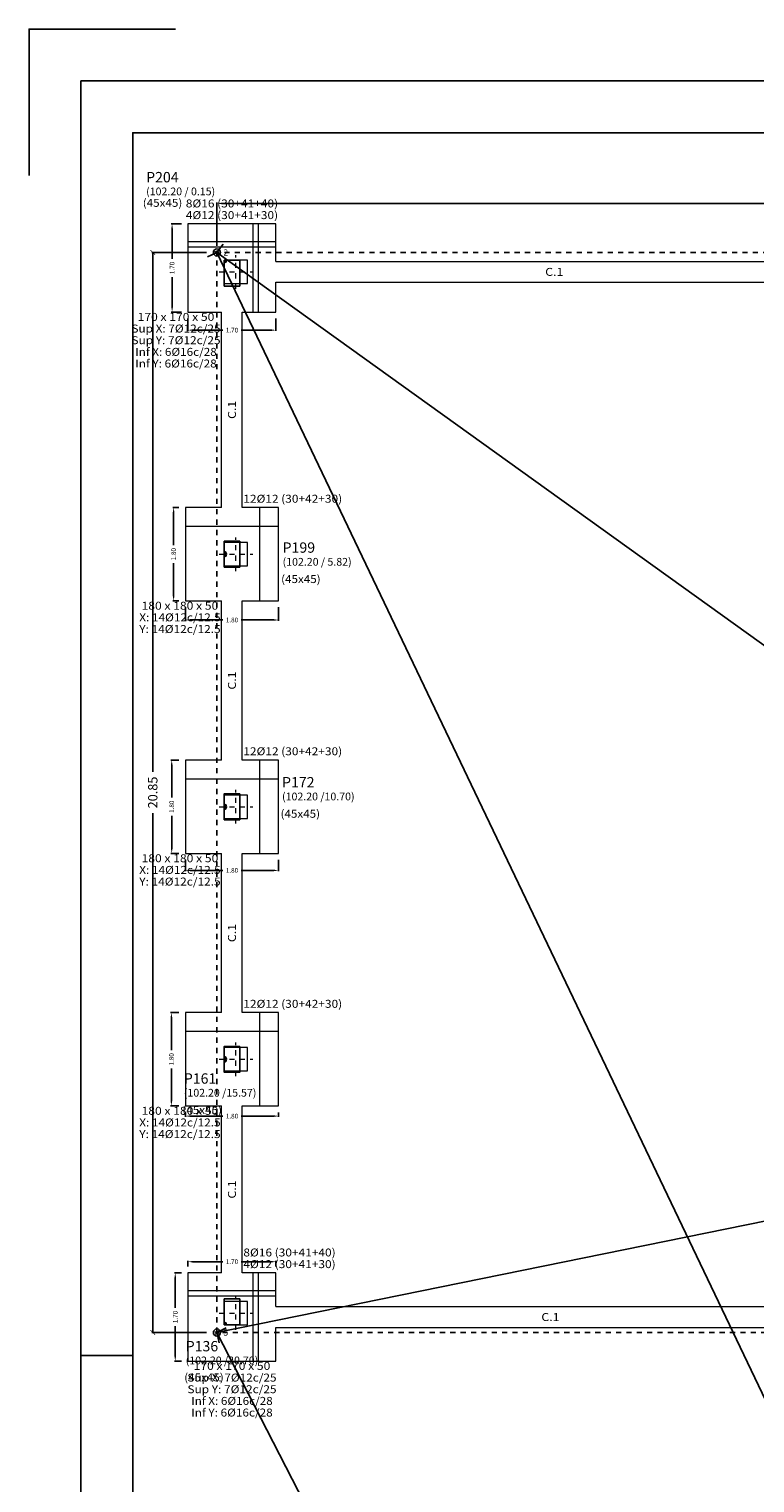
# Model space of a CAD drawing. Extents: x -27 to 99, y -46 to 40.
# Drawn here: x -27 to -13, y 12 to 40 of the extents above; entities that cross this region are included whole.
import ezdxf
from ezdxf.enums import TextEntityAlignment as Align

# ---------------------------------------------------------------- set-up
doc = ezdxf.new("R2010")
doc.units = 0
doc.header["$LTSCALE"] = 0.01
doc.header["$MEASUREMENT"] = 0
for name, pattern in [('ACAD_ISO05W100', [33, 24, -3, 0, -3, 0, -3]), ('CONTINUA', [0]), ('DASHDOT', [1, 0.5, -0.25, 0, -0.25])]:
    doc.linetypes.add(name, pattern=pattern)
doc.layers.get('0').update_dxf_attribs({"linetype": 'CONTINUOUS'})
doc.layers.get('DEFPOINTS').update_dxf_attribs({"linetype": 'CONTINUOUS'})
for name, color, linetype in [('0-COTAS', 9, 'CONTINUA'), ('0-PILAR', 11, 'CONTINUOUS'), ('TEXTO', 7, 'CONTINUA')]:
    doc.layers.add(name, color=color, linetype=linetype)
for name, color, linetype, lineweight in [('CIM_TXT_ARRANQUES', 2, 'CONTINUOUS', 0), ('D-coordenadas', 1, 'CONTINUOUS', 0), ('PILAR_DIM', 4, 'CONTINUOUS', 15), ('PILAR_EJES', 8, 'DASHDOT', 0), ('PILAR_RECT', 1, 'CONTINUOUS', 9), ('PILAR_REF', 84, 'CONTINUOUS', 15), ('PUNTO_FIJO', 1, 'CONTINUOUS', 0), ('VIG_DIM_VIGAS', 3, 'CONTINUOUS', 0), ('VIGAS', 2, 'CONTINUOUS', 9), ('ZAP_CONTORNO', 2, 'CONTINUOUS', 9), ('ZAP_DIMENSION_Y_ARM', 7, 'CONTINUOUS', 0), ('ZAP_ESQUEMA_ARM', 7, 'CONTINUOUS', 9)]:
    doc.layers.add(name, color=color, linetype=linetype, lineweight=lineweight)
doc.layers.add('D-SUP.CONST', color=7, linetype='CONTINUOUS', true_color=0x1a3300)
doc.styles.add('arial', font='ARIAL.TTF', dxfattribs={"width": 0.85})
doc.styles.add('century', font='GOTHIC.TTF', dxfattribs={"width": 0.85})
doc.styles.add('CYPETXT', font='romans.shx', dxfattribs={"width": 0.85})
doc.styles.add('ROMANS', font='romans.shx', dxfattribs={"width": 0.85})
doc.styles.get("Standard").update_dxf_attribs({"font": 'romans.shx'})
doc.dimstyles.new('H-100', dxfattribs={"dimtxt": 0.18, "dimasz": 0.09, "dimexe": 0.02, "dimexo": 0.2, "dimgap": 0.09, "dimtad": 0, "dimzin": 0, "dimdsep": 46, "dimtxsty": 'ROMANS', "dimblk": 'ARCHTICK', "dimcen": 0.09, "dimadec": 0, "dimazin": 0, "dimtfac": 1, "dimtofl": 0, "dimtmove": 0, "dimatfit": 3, "dimldrblk": 'ARCHTICK', "dimfxl": 0, "dimtolj": 1, "dimtzin": 0, "dimarcsym": 0})
doc.dimstyles.new('H-50', dxfattribs={"dimtxt": 0.09, "dimasz": 0.09, "dimexe": 0.015, "dimexo": 0.125, "dimgap": 0.045, "dimtad": 0, "dimzin": 0, "dimdsep": 46, "dimtxsty": 'Standard', "dimcen": 0.09, "dimadec": 0, "dimazin": 0, "dimtfac": 1, "dimtofl": 0, "dimtmove": 0, "dimatfit": 3, "dimfxl": 0, "dimtolj": 1, "dimtzin": 0, "dimarcsym": 0})

# ---------------------------------------------------------------- blocks, each defined once
blk = doc.blocks.new('EJES_DEL_PILAR')
at = {"layer": 'PILAR_EJES'}
for p, q in [((0, -0.5), (0, 0.5)), ((-0.5, 0), (0.5, 0))]:
    blk.add_line(p, q, dxfattribs=at)
blk = doc.blocks.new('PUNTO_FIJO_ESQUINA')
at = {"layer": 'PUNTO_FIJO'}
h = blk.add_hatch(color=256, dxfattribs=at)
edge = h.paths.add_edge_path(flags=0)
edge.add_line((-0.00025, -0.00025), (0.00025, -0.00025))
edge.add_arc((-0.00025, -0.00025), 0.0005, 0, 90)
edge.add_line((-0.00025, 0.00025), (-0.00025, -0.00025))
for p, q in [((-0.00025, 0.00025), (-0.00025, -0.00025)), ((-0.00025, -0.00025), (0.00025, -0.00025))]:
    blk.add_line(p, q, dxfattribs=at)
blk.add_arc((-0.00025, -0.00025), 0.0005, 0, 90, dxfattribs=at)
blk = doc.blocks.new('PUNTO_FIJO_CARA')
at = {"layer": 'PUNTO_FIJO'}
h = blk.add_hatch(color=256, dxfattribs=at)
edge = h.paths.add_edge_path(flags=0)
edge.add_line((0, -0.00025), (0.0005, -0.00025))
edge.add_arc((0, -0.00025), 0.0005, 0, 180)
edge.add_line((-0.0005, -0.00025), (0, -0.00025))
for p, q in [((-0.0005, -0.00025), (0, -0.00025)), ((0, -0.00025), (0.0005, -0.00025))]:
    blk.add_line(p, q, dxfattribs=at)
blk.add_arc((0, -0.00025), 0.0005, 0, 180, dxfattribs=at)
blk = doc.blocks.new('base est arq')
at = {"layer": '0-PILAR'}
for points in [[(-10190.5, -65), (-10220.5, -65), (-10220.5, -15), (-10190.5, -15)], [(-10190.5, -607.5), (-10220.5, -607.5), (-10220.5, -557.5), (-10190.5, -557.5)], [(-10190.5, -1045), (-10220.5, -1045), (-10220.5, -1095), (-10190.5, -1095)], [(-10190.5, -1532.5), (-10220.5, -1532.5), (-10220.5, -1582.5), (-10190.5, -1582.5)], [(-10190.5, -2020), (-10220.5, -2020), (-10220.5, -2070), (-10190.5, -2070)]]:
    blk.add_lwpolyline(points, close=True, dxfattribs=at)
at = {"layer": 'D-SUP.CONST', "linetype": 'ACAD_ISO05W100', "ltscale": 3, "flags": 128}
blk.add_lwpolyline([(0, -3310), (0, 0), (-1128, 0), (-1128, -40), (-8915.5, -40), (-8915.5, 0), (-10234.5, 0), (-10234.5, -2085), (-8915.5, -2085), (-8915.5, -2018), (-4573, -2018), (-4573, -3310)], close=True, dxfattribs=at)
blk = doc.blocks.new('FORMATO PLOT')
blk.add_line((-12331.9, 5939.7), (-12431.9, 5939.7))
blk.add_lwpolyline([(-12531.9, 8217.2), (-12531.9, 8500), (-12249.1, 8500)])
for points in [[(-12431.9, -0.3), (0, -0.3), (0, 8400), (-12431.9, 8400)], [(-12331.9, 99.7), (-100, 99.7), (-100, 8300), (-12331.9, 8300)]]:
    blk.add_lwpolyline(points, close=True)
blk = doc.blocks.new('*D65')
at = {"color": 0, "lineweight": -2}
for p, q in [((-24.406, 34.728), (-24.406, 34.488)), ((-22.706, 34.728), (-22.706, 34.488)), ((-24.316, 34.503), (-23.731, 34.503)), ((-22.796, 34.503), (-23.38, 34.503))]:
    blk.add_line(p, q, dxfattribs=at)
at = {"color": 0}
for points in [[(-24.316, 34.518), (-24.316, 34.488), (-24.406, 34.503)], [(-22.796, 34.518), (-22.796, 34.488), (-22.706, 34.503)]]:
    blk.add_solid(points, dxfattribs=at)
at = {"layer": 'DEFPOINTS', "color": 0}
for p in [(-24.406, 34.853), (-22.706, 34.853), (-22.706, 34.503)]:
    blk.add_point(p, dxfattribs=at)
at = {"color": 0, "insert": (-23.556, 34.503), "char_height": 0.09, "attachment_point": 5}
blk.add_mtext('\\A1;1.70', dxfattribs=at)
blk = doc.blocks.new('*D66')
at = {"color": 0, "lineweight": -2}
for p, q in [((-24.531, 36.553), (-24.727, 36.553)), ((-24.712, 36.463), (-24.712, 35.879)), ((-24.712, 34.943), (-24.712, 35.527)), ((-24.531, 34.853), (-24.727, 34.853))]:
    blk.add_line(p, q, dxfattribs=at)
at = {"color": 0}
for points in [[(-24.727, 36.463), (-24.697, 36.463), (-24.712, 36.553)], [(-24.727, 34.943), (-24.697, 34.943), (-24.712, 34.853)]]:
    blk.add_solid(points, dxfattribs=at)
at = {"layer": 'DEFPOINTS', "color": 0}
for p in [(-24.712, 36.553), (-24.406, 36.553), (-24.406, 34.853)]:
    blk.add_point(p, dxfattribs=at)
at = {"color": 0, "insert": (-24.712, 35.703), "char_height": 0.09, "attachment_point": 5, "rotation": 90}
blk.add_mtext('\\A1;1.70', dxfattribs=at)
blk = doc.blocks.new('*D67')
at = {"color": 0, "lineweight": -2}
for p, q in [((-24.456, 29.153), (-24.456, 28.893)), ((-24.366, 28.908), (-23.731, 28.908)), ((-22.746, 28.908), (-23.38, 28.908)), ((-22.656, 29.153), (-22.656, 28.893))]:
    blk.add_line(p, q, dxfattribs=at)
at = {"color": 0}
for points in [[(-24.366, 28.923), (-24.366, 28.893), (-24.456, 28.908)], [(-22.746, 28.923), (-22.746, 28.893), (-22.656, 28.908)]]:
    blk.add_solid(points, dxfattribs=at)
at = {"layer": 'DEFPOINTS', "color": 0}
for p in [(-24.456, 29.278), (-22.656, 29.278), (-22.656, 28.908)]:
    blk.add_point(p, dxfattribs=at)
at = {"color": 0, "insert": (-23.556, 28.908), "char_height": 0.09, "attachment_point": 5}
blk.add_mtext('\\A1;1.80', dxfattribs=at)
blk = doc.blocks.new('*D68')
at = {"color": 0, "lineweight": -2}
for p, q in [((-24.581, 31.078), (-24.697, 31.078)), ((-24.682, 30.988), (-24.682, 30.354)), ((-24.682, 29.368), (-24.682, 30.002)), ((-24.581, 29.278), (-24.697, 29.278))]:
    blk.add_line(p, q, dxfattribs=at)
at = {"color": 0}
for points in [[(-24.697, 30.988), (-24.667, 30.988), (-24.682, 31.078)], [(-24.697, 29.368), (-24.667, 29.368), (-24.682, 29.278)]]:
    blk.add_solid(points, dxfattribs=at)
at = {"layer": 'DEFPOINTS', "color": 0}
for p in [(-24.682, 31.078), (-24.456, 31.078), (-24.456, 29.278)]:
    blk.add_point(p, dxfattribs=at)
at = {"color": 0, "insert": (-24.682, 30.178), "char_height": 0.09, "attachment_point": 5, "rotation": 90}
blk.add_mtext('\\A1;1.80', dxfattribs=at)
blk = doc.blocks.new('*D69')
at = {"color": 0, "lineweight": -2}
for p, q in [((-24.456, 24.278), (-24.456, 24.059)), ((-22.656, 24.278), (-22.656, 24.059)), ((-24.366, 24.074), (-23.731, 24.074)), ((-22.746, 24.074), (-23.38, 24.074))]:
    blk.add_line(p, q, dxfattribs=at)
at = {"color": 0}
for points in [[(-24.366, 24.089), (-24.366, 24.059), (-24.456, 24.074)], [(-22.746, 24.089), (-22.746, 24.059), (-22.656, 24.074)]]:
    blk.add_solid(points, dxfattribs=at)
at = {"layer": 'DEFPOINTS', "color": 0}
for p in [(-24.456, 24.403), (-22.656, 24.403), (-22.656, 24.074)]:
    blk.add_point(p, dxfattribs=at)
at = {"color": 0, "insert": (-23.556, 24.074), "char_height": 0.09, "attachment_point": 5}
blk.add_mtext('\\A1;1.80', dxfattribs=at)
blk = doc.blocks.new('*D70')
at = {"color": 0, "lineweight": -2}
for p, q in [((-24.581, 26.203), (-24.734, 26.203)), ((-24.719, 26.113), (-24.719, 25.479)), ((-24.719, 24.493), (-24.719, 25.127)), ((-24.581, 24.403), (-24.734, 24.403))]:
    blk.add_line(p, q, dxfattribs=at)
at = {"color": 0}
for points in [[(-24.734, 26.113), (-24.704, 26.113), (-24.719, 26.203)], [(-24.734, 24.493), (-24.704, 24.493), (-24.719, 24.403)]]:
    blk.add_solid(points, dxfattribs=at)
at = {"layer": 'DEFPOINTS', "color": 0}
for p in [(-24.719, 26.203), (-24.456, 26.203), (-24.456, 24.403)]:
    blk.add_point(p, dxfattribs=at)
at = {"color": 0, "insert": (-24.719, 25.303), "char_height": 0.09, "attachment_point": 5, "rotation": 90}
blk.add_mtext('\\A1;1.80', dxfattribs=at)
blk = doc.blocks.new('*D71')
at = {"color": 0, "lineweight": -2}
for p, q in [((-24.581, 21.328), (-24.741, 21.328)), ((-24.726, 21.238), (-24.726, 20.604)), ((-24.726, 19.618), (-24.726, 20.252)), ((-24.581, 19.528), (-24.741, 19.528))]:
    blk.add_line(p, q, dxfattribs=at)
at = {"color": 0}
for points in [[(-24.741, 21.238), (-24.711, 21.238), (-24.726, 21.328)], [(-24.741, 19.618), (-24.711, 19.618), (-24.726, 19.528)]]:
    blk.add_solid(points, dxfattribs=at)
at = {"layer": 'DEFPOINTS', "color": 0}
for p in [(-24.726, 21.328), (-24.456, 21.328), (-24.456, 19.528)]:
    blk.add_point(p, dxfattribs=at)
at = {"color": 0, "insert": (-24.726, 20.428), "char_height": 0.09, "attachment_point": 5, "rotation": 90}
blk.add_mtext('\\A1;1.80', dxfattribs=at)
blk = doc.blocks.new('*D72')
at = {"color": 0, "lineweight": -2}
for p, q in [((-24.456, 19.403), (-24.456, 19.316)), ((-22.656, 19.403), (-22.656, 19.316)), ((-24.366, 19.331), (-23.731, 19.331)), ((-22.746, 19.331), (-23.38, 19.331))]:
    blk.add_line(p, q, dxfattribs=at)
at = {"color": 0}
for points in [[(-24.366, 19.346), (-24.366, 19.316), (-24.456, 19.331)], [(-22.746, 19.346), (-22.746, 19.316), (-22.656, 19.331)]]:
    blk.add_solid(points, dxfattribs=at)
at = {"layer": 'DEFPOINTS', "color": 0}
for p in [(-24.456, 19.528), (-22.656, 19.528), (-22.656, 19.331)]:
    blk.add_point(p, dxfattribs=at)
at = {"color": 0, "insert": (-23.556, 19.331), "char_height": 0.09, "attachment_point": 5}
blk.add_mtext('\\A1;1.80', dxfattribs=at)
blk = doc.blocks.new('*D73')
at = {"color": 0, "lineweight": -2}
for p, q in [((-24.406, 16.428), (-24.406, 16.535)), ((-24.316, 16.52), (-23.731, 16.52)), ((-22.796, 16.52), (-23.38, 16.52)), ((-22.706, 16.428), (-22.706, 16.535))]:
    blk.add_line(p, q, dxfattribs=at)
at = {"color": 0}
for points in [[(-24.316, 16.535), (-24.316, 16.505), (-24.406, 16.52)], [(-22.796, 16.535), (-22.796, 16.505), (-22.706, 16.52)]]:
    blk.add_solid(points, dxfattribs=at)
at = {"layer": 'DEFPOINTS', "color": 0}
for p in [(-24.406, 16.303), (-22.706, 16.52), (-22.706, 16.303)]:
    blk.add_point(p, dxfattribs=at)
at = {"color": 0, "insert": (-23.556, 16.52), "char_height": 0.09, "attachment_point": 5}
blk.add_mtext('\\A1;1.70', dxfattribs=at)
blk = doc.blocks.new('*D74')
at = {"color": 0, "lineweight": -2}
for p, q in [((-24.531, 16.303), (-24.666, 16.303)), ((-24.651, 16.213), (-24.651, 15.629)), ((-24.651, 14.693), (-24.651, 15.277)), ((-24.531, 14.603), (-24.666, 14.603))]:
    blk.add_line(p, q, dxfattribs=at)
at = {"color": 0}
for points in [[(-24.666, 16.213), (-24.636, 16.213), (-24.651, 16.303)], [(-24.666, 14.693), (-24.636, 14.693), (-24.651, 14.603)]]:
    blk.add_solid(points, dxfattribs=at)
at = {"layer": 'DEFPOINTS', "color": 0}
for p in [(-24.406, 16.303), (-24.651, 14.603), (-24.406, 14.603)]:
    blk.add_point(p, dxfattribs=at)
at = {"color": 0, "insert": (-24.651, 15.453), "char_height": 0.09, "attachment_point": 5, "rotation": 90}
blk.add_mtext('\\A1;1.70', dxfattribs=at)
blk = doc.blocks.new('*D439')
at = {"color": 0, "lineweight": -2}
for p, q in [((-23.846, 36.128), (-23.846, 36.964)), ((-23.756, 36.949), (27.065, 36.949)), ((78.409, 36.949), (27.588, 36.949)), ((78.499, 36.128), (78.499, 36.964))]:
    blk.add_line(p, q, dxfattribs=at)
at = {"color": 0}
for points in [[(-23.756, 36.964), (-23.756, 36.934), (-23.846, 36.949)], [(78.409, 36.964), (78.409, 36.934), (78.499, 36.949)]]:
    blk.add_solid(points, dxfattribs=at)
at = {"layer": 'DEFPOINTS', "color": 0}
for p in [(78.499, 36.949), (-23.846, 36.003), (78.499, 36.003)]:
    blk.add_point(p, dxfattribs=at)
at = {"color": 0, "insert": (27.327, 36.949), "char_height": 0.09, "attachment_point": 5}
blk.add_mtext('\\A1;102.35', dxfattribs=at)
blk = doc.blocks.new('_ArchTick')
at = {"color": 0, "linetype": 'ByBlock', "const_width": 0.15}
blk.add_lwpolyline([(-0.5, -0.5), (0.5, 0.5)], dxfattribs=at)
blk = doc.blocks.new('*D441')
at = {"color": 0, "lineweight": -2}
for p, q in [((-23.846, 36.003), (26.955, -0.48)), ((-23.729, 36.165), (-23.834, 36.019)), ((78.499, -37.497), (27.699, -1.014)), ((78.616, -37.335), (78.511, -37.481))]:
    blk.add_line(p, q, dxfattribs=at)
at = {"layer": 'DEFPOINTS', "color": 0}
for p in [(-23.846, 36.003), (78.499, -37.497), (78.499, -37.497)]:
    blk.add_point(p, dxfattribs=at)
at = {"color": 0, "lineweight": -2, "xscale": 0.09, "yscale": 0.09, "zscale": 0.09}
for p, rotation in [((-23.846, 36.003), 144.3156359449539), ((78.499, -37.497), 324.3156359449539)]:
    blk.add_blockref('_ArchTick', p, dxfattribs=dict(at, rotation=rotation))
at = {"color": 0, "insert": (27.327, -0.747), "char_height": 0.18, "attachment_point": 5, "rotation": 324.3156, "style": 'ROMANS'}
blk.add_mtext('\\A1;126.00', dxfattribs=at)
blk = doc.blocks.new('*D444')
at = {"color": 0, "lineweight": -2}
for p, q in [((-24.026, 35.917), (-23.864, 35.994)), ((-23.846, 36.003), (-10.515, 8.107)), ((3.154, -20.497), (-10.177, 7.399)), ((3.335, -20.411), (3.172, -20.488))]:
    blk.add_line(p, q, dxfattribs=at)
at = {"layer": 'DEFPOINTS', "color": 0}
for p in [(-23.846, 36.003), (3.154, -20.497), (3.154, -20.497)]:
    blk.add_point(p, dxfattribs=at)
at = {"color": 0, "lineweight": -2, "xscale": 0.09, "yscale": 0.09, "zscale": 0.09}
for p, rotation in [((-23.846, 36.003), 115.5420208270315), ((3.154, -20.497), 295.5420208270315)]:
    blk.add_blockref('_ArchTick', p, dxfattribs=dict(at, rotation=rotation))
at = {"color": 0, "insert": (-10.346, 7.753), "char_height": 0.18, "attachment_point": 5, "rotation": 295.542, "style": 'ROMANS'}
blk.add_mtext('\\A1;62.62', dxfattribs=at)
blk = doc.blocks.new('*D446')
at = {"color": 0, "lineweight": -2}
for p, q in [((-23.668, 15.244), (-23.828, 15.162)), ((-23.846, 15.153), (-10.526, -10.82)), ((3.154, -37.497), (-10.165, -11.524)), ((2.976, -37.588), (3.136, -37.506))]:
    blk.add_line(p, q, dxfattribs=at)
at = {"layer": 'DEFPOINTS', "color": 0}
for p in [(-23.846, 15.153), (-23.846, 15.153), (3.154, -37.497)]:
    blk.add_point(p, dxfattribs=at)
at = {"color": 0, "lineweight": -2, "xscale": 0.09, "yscale": 0.09, "zscale": 0.09}
for p, rotation in [((-23.846, 15.153), 117.1496816977768), ((3.154, -37.497), 297.1496816977768)]:
    blk.add_blockref('_ArchTick', p, dxfattribs=dict(at, rotation=rotation))
at = {"color": 0, "insert": (-10.346, -11.172), "char_height": 0.18, "attachment_point": 5, "rotation": 297.1497, "style": 'ROMANS'}
blk.add_mtext('\\A1;59.17', dxfattribs=at)
blk = doc.blocks.new('*D447')
at = {"color": 0, "lineweight": -2}
for p, q in [((-24.046, 36.003), (-25.105, 36.003)), ((-25.085, 36.003), (-25.085, 25.974)), ((-25.085, 15.153), (-25.085, 25.182)), ((-24.046, 15.153), (-25.105, 15.153))]:
    blk.add_line(p, q, dxfattribs=at)
at = {"layer": 'DEFPOINTS', "color": 0}
for p in [(-23.846, 36.003), (-25.085, 15.153), (-23.846, 15.153)]:
    blk.add_point(p, dxfattribs=at)
at = {"color": 0, "lineweight": -2, "xscale": 0.09, "yscale": 0.09, "zscale": 0.09}
for p, rotation in [((-25.085, 36.003), 90), ((-25.085, 15.153), 270)]:
    blk.add_blockref('_ArchTick', p, dxfattribs=dict(at, rotation=rotation))
at = {"color": 0, "insert": (-25.085, 25.578), "char_height": 0.18, "attachment_point": 5, "rotation": 90, "style": 'ROMANS'}
blk.add_mtext('\\A1;20.85', dxfattribs=at)
blk = doc.blocks.new('*D448')
at = {"color": 0, "lineweight": -2}
for p, q in [((78.499, 36.003), (27.775, 25.669)), ((78.539, 35.807), (78.503, 35.983)), ((-23.846, 15.153), (26.878, 25.486)), ((-23.806, 14.957), (-23.842, 15.133))]:
    blk.add_line(p, q, dxfattribs=at)
at = {"layer": 'DEFPOINTS', "color": 0}
for p in [(78.499, 36.003), (78.499, 36.003), (-23.846, 15.153)]:
    blk.add_point(p, dxfattribs=at)
at = {"color": 0, "lineweight": -2, "xscale": 0.09, "yscale": 0.09, "zscale": 0.09}
for p, rotation in [((78.499, 36.003), 11.51487636828), ((-23.846, 15.153), 191.51487636828)]:
    blk.add_blockref('_ArchTick', p, dxfattribs=dict(at, rotation=rotation))
at = {"color": 0, "insert": (27.327, 25.578), "char_height": 0.18, "attachment_point": 5, "rotation": 11.5149, "style": 'ROMANS'}
blk.add_mtext('\\A1;104.45', dxfattribs=at)

msp = doc.modelspace()

# ---------------------------------------------------------------- linework, layer by layer
at = {"layer": '0-COTAS', "color": 13}
for centre, radius in [((-23.846, 36.003), 0.069), ((-23.846, 36.003), 0.024), ((-23.846, 15.153), 0.069), ((-23.846, 15.153), 0.024)]:
    msp.add_circle(centre, radius, dxfattribs=at)
at = {"layer": 'PILAR_RECT'}
for points in [[(-23.706, 35.403), (-23.256, 35.403), (-23.256, 35.853), (-23.706, 35.853), (-23.706, 35.403)], [(-23.706, 35.403), (-23.256, 35.403), (-23.256, 35.853), (-23.706, 35.853), (-23.706, 35.403)], [(-23.706, 29.953), (-23.256, 29.953), (-23.256, 30.403), (-23.706, 30.403), (-23.706, 29.953)], [(-23.706, 25.078), (-23.256, 25.078), (-23.256, 25.528), (-23.706, 25.528), (-23.706, 25.078)], [(-23.706, 20.203), (-23.256, 20.203), (-23.256, 20.653), (-23.706, 20.653), (-23.706, 20.203)], [(-23.706, 15.303), (-23.256, 15.303), (-23.256, 15.753), (-23.706, 15.753), (-23.706, 15.303)]]:
    msp.add_lwpolyline(points, close=True, dxfattribs=at)
at = {"layer": 'VIGAS'}
for p, q in [((-22.706, 35.828), (-11.705, 35.828)), ((-22.706, 35.428), (-11.809, 35.428)), ((-23.756, 31.078), (-23.756, 34.853)), ((-23.356, 31.078), (-23.356, 34.853)), ((-23.756, 26.203), (-23.756, 29.278)), ((-23.356, 26.203), (-23.356, 29.278)), ((-23.756, 21.328), (-23.756, 24.403)), ((-23.356, 21.328), (-23.356, 24.403)), ((-23.756, 16.303), (-23.756, 19.528)), ((-23.356, 16.303), (-23.356, 19.528)), ((-22.706, 15.653), (-12.019, 15.653)), ((-22.706, 15.253), (-11.789, 15.253))]:
    msp.add_line(p, q, dxfattribs=at)
at = {"layer": 'ZAP_CONTORNO'}
for p, q in [((-24.406, 34.853), (-23.756, 34.853)), ((-24.456, 29.278), (-23.756, 29.278)), ((-24.456, 24.403), (-23.756, 24.403)), ((-24.456, 19.528), (-23.756, 19.528))]:
    msp.add_line(p, q, dxfattribs=at)
for points in [[(-22.706, 35.828), (-22.706, 36.553), (-24.406, 36.553), (-24.406, 34.853)], [(-23.356, 34.853), (-22.706, 34.853), (-22.706, 35.428)], [(-23.756, 31.078), (-24.456, 31.078), (-24.456, 29.278)], [(-23.356, 29.278), (-22.656, 29.278), (-22.656, 31.078), (-23.356, 31.078)], [(-23.756, 26.203), (-24.456, 26.203), (-24.456, 24.403)], [(-23.356, 24.403), (-22.656, 24.403), (-22.656, 26.203), (-23.356, 26.203)], [(-23.756, 21.328), (-24.456, 21.328), (-24.456, 19.528)], [(-23.356, 19.528), (-22.656, 19.528), (-22.656, 21.328), (-23.356, 21.328)], [(-23.756, 16.303), (-24.406, 16.303), (-24.406, 14.603)], [(-22.706, 15.653), (-22.706, 16.303), (-23.356, 16.303)], [(-24.406, 14.603), (-22.706, 14.603), (-22.706, 15.253)]]:
    msp.add_lwpolyline(points, dxfattribs=at)
at = {"layer": 'ZAP_ESQUEMA_ARM'}
for p, q in [((-23.146, 34.853), (-23.146, 36.553)), ((-23.046, 34.853), (-23.046, 36.553)), ((-24.406, 36.213), (-22.706, 36.213)), ((-24.406, 36.113), (-22.706, 36.113)), ((-23.016, 29.278), (-23.016, 31.078)), ((-24.456, 30.718), (-22.656, 30.718)), ((-23.016, 24.403), (-23.016, 26.203)), ((-24.456, 25.843), (-22.656, 25.843)), ((-23.016, 19.528), (-23.016, 21.328)), ((-24.456, 20.968), (-22.656, 20.968)), ((-23.146, 14.603), (-23.146, 16.303)), ((-23.046, 14.603), (-23.046, 16.303)), ((-24.406, 15.963), (-22.706, 15.963)), ((-24.406, 15.863), (-22.706, 15.863))]:
    msp.add_line(p, q, dxfattribs=at)

# ---------------------------------------------------------------- block references
at = {"xscale": 0.009999999999990905, "yscale": 0.009999999999990905, "zscale": 0.01}
msp.add_blockref('FORMATO PLOT', (97.846, -44.685), dxfattribs=at)
at = {"layer": 'D-SUP.CONST', "xscale": 0.009999999999990905, "yscale": 0.01000000000001933, "zscale": 0.01}
msp.add_blockref('base est arq', (78.499, 36.003), dxfattribs=at)
at = {"layer": 'PILAR_EJES', "yscale": 0.6500000000000057}
for p, xscale in [((-23.481, 35.628), 0.6499999999999986), ((-23.481, 35.628), 0.6500000000000057), ((-23.481, 30.178), 0.6500000000000057), ((-23.481, 25.303), 0.6500000000000057), ((-23.481, 20.428), 0.6500000000000057), ((-23.481, 15.528), 0.6500000000000057)]:
    msp.add_blockref('EJES_DEL_PILAR', p, dxfattribs=dict(at, xscale=xscale))
at = {"layer": 'PUNTO_FIJO', "xscale": 100, "yscale": 100, "zscale": 100, "rotation": 270}
for name, p in [('PUNTO_FIJO_ESQUINA', (-23.681, 35.828)), ('PUNTO_FIJO_ESQUINA', (-23.681, 35.828)), ('PUNTO_FIJO_CARA', (-23.681, 30.178)), ('PUNTO_FIJO_CARA', (-23.681, 25.303)), ('PUNTO_FIJO_CARA', (-23.681, 20.428))]:
    msp.add_blockref(name, p, dxfattribs=at)
at = {"layer": 'PUNTO_FIJO', "xscale": 100, "yscale": 100, "zscale": 100}
msp.add_blockref('PUNTO_FIJO_ESQUINA', (-23.681, 15.328), dxfattribs=at)

# ---------------------------------------------------------------- texts
at = {"layer": 'CIM_TXT_ARRANQUES', "lineweight": 9, "style": 'CYPETXT'}
for s, height, width, p, p2 in [('4%%c12', 0.1533, 0.998341, (-24.447, 36.647), (-23.893, 36.647)), ('8%%c16', 0.1533, 0.998341, (-24.447, 36.872), (-23.893, 36.872)), (' (30+41+40)', 0.15333, 0.775666, (-23.894, 36.872), (-22.665, 36.872)), (' (30+41+30)', 0.15333, 0.775666, (-23.894, 36.647), (-22.665, 36.647)), ('12%%c12', 0.1533, 0.970109, (-23.336, 31.172), (-22.656, 31.172)), (' (30+42+30)', 0.15333, 0.775666, (-22.657, 31.172), (-21.428, 31.172)), ('12%%c12', 0.1533, 0.970109, (-23.336, 26.297), (-22.656, 26.297)), (' (30+42+30)', 0.15333, 0.775666, (-22.657, 26.297), (-21.428, 26.297)), ('12%%c12', 0.1533, 0.970109, (-23.336, 21.422), (-22.656, 21.422)), (' (30+42+30)', 0.15333, 0.775666, (-22.657, 21.422), (-21.428, 21.422)), ('8%%c16', 0.1533, 0.998341, (-23.336, 16.622), (-22.782, 16.622)), (' (30+41+40)', 0.15333, 0.775666, (-22.783, 16.622), (-21.554, 16.622)), (' (30+41+30)', 0.15333, 0.775666, (-22.783, 16.397), (-21.554, 16.397)), ('4%%c12', 0.1533, 0.998341, (-23.336, 16.397), (-22.782, 16.397))]:
    msp.add_text(s, height=height, dxfattribs=dict(at, width=width)).set_placement(p, p2, align=Align.FIT)
at = {"layer": 'D-coordenadas', "style": 'arial'}
for s, p in [('(102.20 / 0.15)', (-25.213, 37.106)), ('(102.20 / 5.82)', (-22.578, 29.956)), ('(102.20 /10.70)', (-22.589, 25.426)), ('(102.20 /15.57)', (-24.485, 19.707)), ('(102.20 /20.70)', (-24.449, 14.54))]:
    msp.add_text(s, height=0.15, dxfattribs=at).set_placement(p)
at = {"layer": 'PILAR_DIM', "lineweight": 9, "style": 'CYPETXT', "width": 0.863618}
for p, p2 in [((-25.278, 36.884), (-24.515, 36.884)), ((-22.607, 29.621), (-21.844, 29.621)), ((-22.618, 25.091), (-21.855, 25.091)), ((-24.514, 19.372), (-23.751, 19.372)), ((-24.478, 14.21), (-23.715, 14.21))]:
    msp.add_text('(45x45)', height=0.1533, dxfattribs=at).set_placement(p, p2, align=Align.FIT)
at = {"layer": 'PILAR_REF', "style": 'arial'}
for s, p in [('P204', (-25.213, 37.356)), ('P199', (-22.578, 30.206)), ('P172', (-22.589, 25.676)), ('P161', (-24.485, 19.957)), ('P136', (-24.449, 14.79))]:
    msp.add_text(s, height=0.2, dxfattribs=at).set_placement(p)
at = {"layer": 'TEXTO', "style": 'century'}
for s, p in [('2', (-23.72, 35.943)), ('5', (-23.72, 15.093))]:
    msp.add_text(s, height=0.12, dxfattribs=at).set_placement(p)
at = {"layer": 'VIG_DIM_VIGAS', "style": 'CYPETXT', "width": 1.144565}
for p, p2 in [((-17.509, 35.551), (-17.158, 35.551)), ((-17.583, 15.376), (-17.232, 15.376))]:
    msp.add_text('C.1', height=0.1533, dxfattribs=at).set_placement(p, p2, align=Align.FIT)
for p, p2 in [((-23.479, 32.789), (-23.479, 33.14)), ((-23.479, 27.564), (-23.479, 27.915)), ((-23.479, 22.689), (-23.479, 23.04)), ((-23.479, 17.739), (-23.479, 18.09))]:
    msp.add_text('C.1', height=0.1533, rotation=90, dxfattribs=at).set_placement(p, p2, align=Align.FIT)
at = {"layer": 'ZAP_DIMENSION_Y_ARM', "lineweight": 9, "style": 'CYPETXT'}
for s, width, p, p2 in [('170 x 170 x 50', 0.737573, (-25.377, 34.682), (-23.896, 34.682)), ('Sup X: 7%%c12c/25', 0.824133, (-25.497, 34.457), (-23.776, 34.457)), ('Sup Y: 7%%c12c/25', 0.829937, (-25.497, 34.232), (-23.776, 34.232)), ('Inf X: 6%%c16c/28', 0.806864, (-25.423, 34.007), (-23.85, 34.007)), ('Inf Y: 6%%c16c/28', 0.812953, (-25.423, 33.782), (-23.85, 33.782)), ('180 x 180 x 50', 0.737573, (-25.301, 29.107), (-23.82, 29.107)), ('X: 14%%c12c/12.5', 0.837193, (-25.346, 28.882), (-23.775, 28.882)), ('Y: 14%%c12c/12.5', 0.84376, (-25.346, 28.657), (-23.775, 28.657)), ('X: 14%%c12c/12.5', 0.837193, (-25.346, 24.007), (-23.775, 24.007)), ('180 x 180 x 50', 0.737573, (-25.301, 24.232), (-23.82, 24.232)), ('Y: 14%%c12c/12.5', 0.84376, (-25.346, 23.782), (-23.775, 23.782)), ('180 x 180 x 50', 0.737573, (-25.301, 19.357), (-23.82, 19.357)), ('X: 14%%c12c/12.5', 0.837193, (-25.346, 19.132), (-23.775, 19.132)), ('Y: 14%%c12c/12.5', 0.84376, (-25.346, 18.907), (-23.775, 18.907)), ('Sup X: 7%%c12c/25', 0.824133, (-24.416, 14.207), (-22.695, 14.207)), ('170 x 170 x 50', 0.737573, (-24.296, 14.432), (-22.815, 14.432)), ('Sup Y: 7%%c12c/25', 0.829937, (-24.416, 13.982), (-22.695, 13.982)), ('Inf X: 6%%c16c/28', 0.806864, (-24.342, 13.757), (-22.769, 13.757)), ('Inf Y: 6%%c16c/28', 0.812953, (-24.342, 13.532), (-22.769, 13.532))]:
    msp.add_text(s, height=0.15333, dxfattribs=dict(at, width=width)).set_placement(p, p2, align=Align.FIT)

# ---------------------------------------------------------------- dimensions: what is measured, and where the dimension line sits
for base, p1, p2, picture, middle in [((78.499224619, 36.949423305), (-23.845775381, 36.002911308), (78.499224619, 36.002911308), '*D439', (27.326724619, 36.949423305)), ((-22.706, 34.503), (-24.406, 34.853), (-22.706, 34.853), '*D65', (-23.556, 34.503)), ((-22.656, 28.908), (-24.456, 29.278), (-22.656, 29.278), '*D67', (-23.556, 28.908)), ((-22.656, 24.074), (-24.456, 24.403), (-22.656, 24.403), '*D69', (-23.556, 24.074)), ((-22.656, 19.331), (-24.456, 19.528), (-22.656, 19.528), '*D72', (-23.556, 19.331)), ((-22.706, 16.52), (-24.406, 16.303), (-22.706, 16.303), '*D73', (-23.556, 16.52))]:
    dim = msp.add_linear_dim(base=base, p1=p1, p2=p2, dimstyle='H-50', override={"dimfxl": 0})
    dim.commit()
    dim.dimension.update_dxf_attribs({"geometry": picture, "text_midpoint": middle})
for base, p1, p2, picture, middle in [((-24.712, 36.553), (-24.406, 34.853), (-24.406, 36.553), '*D66', (-24.712, 35.703)), ((-24.682, 31.078), (-24.456, 29.278), (-24.456, 31.078), '*D68', (-24.682, 30.178)), ((-24.719, 26.203), (-24.456, 24.403), (-24.456, 26.203), '*D70', (-24.719, 25.303)), ((-24.726, 21.328), (-24.456, 19.528), (-24.456, 21.328), '*D71', (-24.726, 20.428)), ((-24.651, 14.603), (-24.406, 16.303), (-24.406, 14.603), '*D74', (-24.651, 15.453))]:
    dim = msp.add_linear_dim(base=base, p1=p1, p2=p2, angle=90, dimstyle='H-50', override={"dimfxl": 0})
    dim.commit()
    dim.dimension.update_dxf_attribs({"geometry": picture, "text_midpoint": middle})
for p1, p2, distance, picture, middle in [((-23.846, 36.003), (-23.846, 15.153), -1.239, '*D447', (-25.085, 25.578)), ((-23.846, 36.003), (3.154, -20.497), 0, '*D444', (-10.346, 7.753)), ((-23.846, 36.003), (78.499, -37.497), 0, '*D441', (27.327, -0.747)), ((-23.846, 15.153), (78.499, 36.003), 0, '*D448', (27.327, 25.578)), ((3.154, -37.497), (-23.846, 15.153), 0, '*D446', (-10.346, -11.172))]:
    dim = msp.add_aligned_dim(p1=p1, p2=p2, distance=distance, dimstyle='H-100')
    dim.commit()
    dim.dimension.update_dxf_attribs({"geometry": picture, "text_midpoint": middle})

doc.saveas('drawing.dxf')
